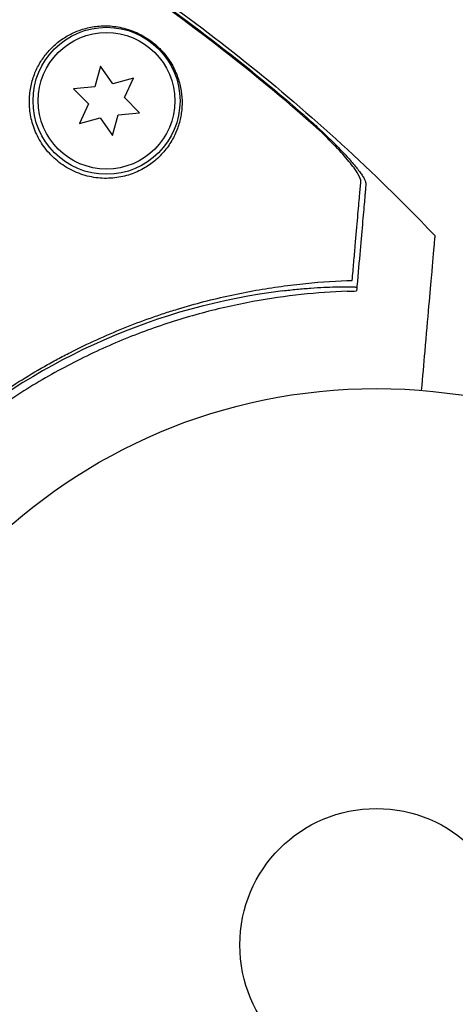
# Model space of a CAD drawing. Units: millimetres. Extents: x -7715 to 7388, y -9431 to 7100.
# Drawn here: x -1908 to -1867, y 1076 to 1170 of the extents above; entities that cross this region are included whole.
import ezdxf

# ---------------------------------------------------------------- set-up
doc = ezdxf.new("R2010")
doc.units = ezdxf.units.MM
doc.header["$LTSCALE"] = 20
doc.layers.add('2d', color=230, linetype='Continuous')

msp = doc.modelspace()

# ---------------------------------------------------------------- linework, layer by layer
at = {"layer": '2d'}
for p, q in [((-1900.358, 1165.707), (-1900.888, 1163.732)), ((-1899.185, 1164.032), (-1900.358, 1165.707)), ((-1897.21, 1164.562), (-1899.185, 1164.032)), ((-1898.075, 1162.709), (-1897.21, 1164.562)), ((-1900.888, 1163.732), (-1902.925, 1163.554)), ((-1902.925, 1163.554), (-1901.479, 1162.108)), ((-1901.479, 1162.108), (-1902.343, 1160.255)), ((-1896.629, 1161.263), (-1898.075, 1162.709)), ((-1899.195, 1159.109), (-1898.666, 1161.084)), ((-1898.666, 1161.084), (-1896.629, 1161.263)), ((-1902.343, 1160.255), (-1900.368, 1160.784)), ((-1900.368, 1160.784), (-1899.195, 1159.109))]:
    msp.add_line(p, q, dxfattribs=at)
for centre, radius in [((-1899.777, 1162.408), 7), ((-1899.777, 1162.408), 6.5), ((-1874.079, 1082), 53), ((-1874.079, 1082), 13)]:
    msp.add_circle(centre, radius, dxfattribs=at)
msp.add_arc((-1875.473, 1083.661), 61.11, 97.06374, 162.93626, dxfattribs=at)
for points, knots in [([(-1879.479, 1159.583), (-1882.857, 1162.586), (-1886.352, 1165.469), (-1893.528, 1170.967), (-1897.213, 1173.584), (-1900.99, 1176.076)], [0.01319017, 0.01319017, 0.01319017, 0.01319017, 0.02674724, 0.02674724, 0.04030431, 0.04030431, 0.04030431, 0.04030431]), ([(-1900.959, 1176.192), (-1897.559, 1173.955), (-1894.234, 1171.614), (-1887.737, 1166.715), (-1884.563, 1164.154), (-1881.484, 1161.496)], [0.00444781, 0.00444781, 0.00444781, 0.00444781, 0.01664825, 0.01664825, 0.02884868, 0.02884868, 0.02884868, 0.02884868]), ([(-1900.959, 1176.192), (-1897.559, 1173.955), (-1894.234, 1171.614), (-1887.737, 1166.715), (-1884.563, 1164.154), (-1881.484, 1161.496)], [0.00444781, 0.00444781, 0.00444781, 0.00444781, 0.01664825, 0.01664825, 0.02884868, 0.02884868, 0.02884868, 0.02884868]), ([(-1900.727, 1176.375), (-1897.936, 1174.555), (-1895.193, 1172.657), (-1889.284, 1168.322), (-1886.139, 1165.85), (-1879.987, 1160.675), (-1876.979, 1157.967), (-1872.163, 1153.329), (-1870.299, 1151.453), (-1868.477, 1149.537)], [0, 0, 0, 0, 10.003887, 10.003887, 21.994737, 21.994737, 34.127539, 34.127539, 42.06354, 42.06354, 42.06354, 42.06354]), ([(-1895.067, 1156.796), (-1894.703, 1157.112), (-1894.388, 1157.449), (-1893.838, 1158.151), (-1893.604, 1158.517), (-1893.306, 1159.084), (-1893.216, 1159.277), (-1893.056, 1159.662), (-1892.985, 1159.856), (-1892.798, 1160.44), (-1892.709, 1160.833), (-1892.596, 1161.627), (-1892.572, 1162.028), (-1892.594, 1162.841), (-1892.639, 1163.254), (-1892.804, 1164.081), (-1892.924, 1164.497), (-1893.178, 1165.134), (-1893.275, 1165.349), (-1893.496, 1165.78), (-1893.621, 1165.997), (-1893.908, 1166.436), (-1894.071, 1166.66), (-1894.347, 1166.993), (-1894.444, 1167.104), (-1894.651, 1167.326), (-1894.762, 1167.438), (-1894.994, 1167.656), (-1895.114, 1167.763), (-1895.367, 1167.972), (-1895.5, 1168.075), (-1895.908, 1168.367), (-1896.189, 1168.541), (-1896.762, 1168.845), (-1897.042, 1168.97), (-1897.593, 1169.179), (-1897.864, 1169.263), (-1898.385, 1169.394), (-1898.637, 1169.443), (-1899.131, 1169.513), (-1899.374, 1169.534), (-1900.083, 1169.563), (-1900.529, 1169.536), (-1901.392, 1169.409), (-1901.808, 1169.308), (-1902.413, 1169.104), (-1902.612, 1169.027), (-1903.001, 1168.857), (-1903.191, 1168.763), (-1903.746, 1168.459), (-1904.098, 1168.224), (-1904.431, 1167.956), (-1904.718, 1167.725), (-1904.991, 1167.47), (-1905.503, 1166.905), (-1905.744, 1166.595), (-1906.174, 1165.933), (-1906.365, 1165.579), (-1906.61, 1165.012), (-1906.685, 1164.817), (-1906.82, 1164.415), (-1906.879, 1164.206), (-1907.031, 1163.568), (-1907.095, 1163.126), (-1907.128, 1162.44), (-1907.129, 1162.207), (-1907.106, 1161.734), (-1907.083, 1161.492), (-1906.975, 1160.766), (-1906.854, 1160.281), (-1906.587, 1159.557), (-1906.482, 1159.314), (-1906.246, 1158.838), (-1906.115, 1158.606), (-1905.824, 1158.154), (-1905.666, 1157.934), (-1905.319, 1157.508), (-1905.13, 1157.3), (-1904.522, 1156.705), (-1904.074, 1156.359), (-1903.34, 1155.918), (-1903.082, 1155.783), (-1902.558, 1155.547), (-1902.293, 1155.446), (-1901.484, 1155.19), (-1900.923, 1155.084), (-1900.108, 1155.022), (-1899.839, 1155.017), (-1899.307, 1155.035), (-1899.044, 1155.059), (-1898.281, 1155.169), (-1897.799, 1155.293), (-1896.896, 1155.62), (-1896.485, 1155.819), (-1895.917, 1156.158), (-1895.736, 1156.277), (-1895.39, 1156.528), (-1895.224, 1156.66), (-1895.067, 1156.796)], [0.03058622, 0.03058622, 0.03058622, 0.03058622, 0.03255572, 0.03255572, 0.03452523, 0.03452523, 0.03550998, 0.03550998, 0.03649473, 0.03649473, 0.03846424, 0.03846424, 0.04043374, 0.04043374, 0.04240325, 0.04240325, 0.04437275, 0.04437275, 0.0453575, 0.0453575, 0.04634226, 0.04634226, 0.04732701, 0.04732701, 0.04781939, 0.04781939, 0.04831176, 0.04831176, 0.04880414, 0.04880414, 0.04929651, 0.04929651, 0.05028127, 0.05028127, 0.05126602, 0.05126602, 0.05225077, 0.05225077, 0.05323552, 0.05323552, 0.05422028, 0.05422028, 0.05618978, 0.05618978, 0.05815928, 0.05815928, 0.05914404, 0.05914404, 0.06012879, 0.06012879, 0.06209829, 0.06209829, 0.06209829, 0.06379275, 0.06379275, 0.06548721, 0.06548721, 0.06718167, 0.06718167, 0.0680289, 0.0680289, 0.06887613, 0.06887613, 0.07057059, 0.07057059, 0.07141782, 0.07141782, 0.07226505, 0.07226505, 0.07395951, 0.07395951, 0.07480674, 0.07480674, 0.07565397, 0.07565397, 0.0765012, 0.0765012, 0.07734843, 0.07734843, 0.07904289, 0.07904289, 0.07989011, 0.07989011, 0.08073734, 0.08073734, 0.0824318, 0.0824318, 0.08327903, 0.08327903, 0.08412626, 0.08412626, 0.08582072, 0.08582072, 0.08751518, 0.08751518, 0.08836241, 0.08836241, 0.08920964, 0.08920964, 0.08920964, 0.08920964]), ([(-1881.484, 1161.496), (-1881.076, 1161.143), (-1880.677, 1160.791), (-1879.896, 1160.085), (-1879.514, 1159.733), (-1878.955, 1159.203), (-1878.77, 1159.026), (-1878.412, 1158.678), (-1878.237, 1158.506), (-1877.727, 1157.996), (-1877.406, 1157.665), (-1876.804, 1157.021), (-1876.521, 1156.705), (-1876.023, 1156.119), (-1875.805, 1155.845), (-1875.533, 1155.467), (-1875.451, 1155.347), (-1875.31, 1155.123), (-1875.251, 1155.02), (-1875.157, 1154.83), (-1875.122, 1154.743), (-1875.077, 1154.589), (-1875.068, 1154.522), (-1875.072, 1154.466)], [0, 0, 0, 0, 0.00159552, 0.00159552, 0.00319103, 0.00319103, 0.00398879, 0.00398879, 0.00478655, 0.00478655, 0.00638206, 0.00638206, 0.00797758, 0.00797758, 0.0095731, 0.0095731, 0.01037086, 0.01037086, 0.01116861, 0.01116861, 0.01196637, 0.01196637, 0.01276413, 0.01276413, 0.01276413, 0.01276413]), ([(-1875.555, 1154.685), (-1875.539, 1154.865), (-1875.641, 1155.13), (-1875.938, 1155.634), (-1876.061, 1155.818), (-1876.344, 1156.208), (-1876.506, 1156.415), (-1876.865, 1156.853), (-1877.062, 1157.082), (-1877.481, 1157.552), (-1877.705, 1157.794), (-1878.176, 1158.29), (-1878.426, 1158.546), (-1878.941, 1159.061), (-1879.206, 1159.321), (-1879.479, 1159.583)], [0, 0, 0, 0, 0.002414744, 0.002414744, 0.003622115, 0.003622115, 0.004829487, 0.004829487, 0.006036859, 0.006036859, 0.007244231, 0.007244231, 0.008451603, 0.008451603, 0.009658974, 0.009658974, 0.009658974, 0.009658974]), ([(-1876.376, 1145.302), (-1876.324, 1145.894), (-1876.274, 1146.47), (-1876.178, 1147.57), (-1876.132, 1148.096), (-1876, 1149.603), (-1875.92, 1150.51), (-1875.816, 1151.709), (-1875.783, 1152.081), (-1875.723, 1152.764), (-1875.696, 1153.073), (-1875.649, 1153.616), (-1875.629, 1153.845), (-1875.59, 1154.286), (-1875.572, 1154.493), (-1875.555, 1154.685)], [-0.00089877, -0.00089877, -0.00089877, -0.00089877, 0.00172126, 0.00172126, 0.0043413, 0.0043413, 0.00958136, 0.00958136, 0.0122014, 0.0122014, 0.01482143, 0.01482143, 0.01744147, 0.01744147, 0.0200615, 0.0200615, 0.0200615, 0.0200615]), ([(-1875.072, 1154.466), (-1875.089, 1154.281), (-1875.106, 1154.081), (-1875.134, 1153.758), (-1875.144, 1153.647), (-1875.164, 1153.418), (-1875.174, 1153.301), (-1875.207, 1152.926), (-1875.232, 1152.637), (-1875.289, 1151.985), (-1875.321, 1151.621), (-1875.425, 1150.44), (-1875.504, 1149.535), (-1875.68, 1147.523), (-1875.777, 1146.415), (-1875.882, 1145.212)], [0.00707129, 0.00707129, 0.00707129, 0.00707129, 0.00975721, 0.00975721, 0.01110017, 0.01110017, 0.01244312, 0.01244312, 0.01512904, 0.01512904, 0.01781496, 0.01781496, 0.02318679, 0.02318679, 0.02855862, 0.02855862, 0.02855862, 0.02855862]), ([(-1869.764, 1134.824), (-1869.651, 1136.122), (-1869.543, 1137.357), (-1869.154, 1141.794), (-1868.934, 1144.307), (-1868.763, 1146.263), (-1868.743, 1146.492), (-1868.626, 1147.835), (-1868.549, 1148.708), (-1868.489, 1149.4), (-1868.478, 1149.524), (-1868.477, 1149.537), (-1868.477, 1149.537), (-1868.477, 1149.537)], [6.729711, 6.729711, 6.729711, 6.729711, 11.883672, 11.883672, 26.347967, 26.347967, 30.149599, 30.149599, 67.492722, 67.492722, 86.455243, 86.455243, 87.454554, 87.454554, 87.454554, 87.454554]), ([(-1936.02, 1095.254), (-1935.733, 1096.632), (-1935.389, 1098.062), (-1934.567, 1100.993), (-1934.09, 1102.495), (-1933.259, 1104.788), (-1932.963, 1105.559), (-1932.329, 1107.115), (-1931.991, 1107.9), (-1930.913, 1110.268), (-1930.12, 1111.835), (-1928.379, 1114.942), (-1927.429, 1116.481), (-1925.874, 1118.767), (-1925.334, 1119.526), (-1924.489, 1120.658), (-1924.201, 1121.034), (-1923.614, 1121.784), (-1923.316, 1122.155), (-1921.809, 1123.992), (-1920.541, 1125.399), (-1917.885, 1128.09), (-1916.496, 1129.375), (-1914.32, 1131.209), (-1913.58, 1131.805), (-1912.067, 1132.965), (-1911.294, 1133.531), (-1908.937, 1135.173), (-1907.332, 1136.182), (-1905.286, 1137.344), (-1904.875, 1137.571), (-1904.049, 1138.016), (-1903.634, 1138.234), (-1902.385, 1138.87), (-1901.548, 1139.273), (-1899.023, 1140.423), (-1897.321, 1141.108), (-1895.17, 1141.868), (-1894.739, 1142.015), (-1893.882, 1142.297), (-1893.455, 1142.433), (-1892.178, 1142.823), (-1891.334, 1143.061), (-1888.822, 1143.716), (-1887.172, 1144.073), (-1884.741, 1144.502), (-1883.937, 1144.628), (-1882.346, 1144.846), (-1881.557, 1144.939), (-1879.246, 1145.169), (-1877.771, 1145.259), (-1876.376, 1145.302)], [0.06748992, 0.06748992, 0.06748992, 0.06748992, 0.07316895, 0.07316895, 0.07884797, 0.07884797, 0.08168748, 0.08168748, 0.08452699, 0.08452699, 0.09020602, 0.09020602, 0.09588504, 0.09588504, 0.09872455, 0.09872455, 0.10014431, 0.10014431, 0.10156406, 0.10156406, 0.10724309, 0.10724309, 0.11292211, 0.11292211, 0.11576162, 0.11576162, 0.11860113, 0.11860113, 0.12428016, 0.12428016, 0.12569991, 0.12569991, 0.12711967, 0.12711967, 0.12995918, 0.12995918, 0.1356382, 0.1356382, 0.13705796, 0.13705796, 0.13847771, 0.13847771, 0.14131723, 0.14131723, 0.14699625, 0.14699625, 0.14983576, 0.14983576, 0.15267527, 0.15267527, 0.1583543, 0.1583543, 0.1583543, 0.1583543]), ([(-1876.858, 1144.268), (-1878.267, 1144.215), (-1879.725, 1144.113), (-1882.722, 1143.791), (-1884.259, 1143.572), (-1886.619, 1143.138), (-1887.415, 1142.976), (-1889.024, 1142.615), (-1889.84, 1142.414), (-1892.291, 1141.759), (-1893.924, 1141.25), (-1897.185, 1140.081), (-1898.813, 1139.42), (-1901.253, 1138.302), (-1902.066, 1137.909), (-1903.692, 1137.076), (-1904.503, 1136.638), (-1906.896, 1135.273), (-1908.442, 1134.296), (-1911.438, 1132.209), (-1912.889, 1131.099), (-1914.291, 1129.923), (-1915.685, 1128.753), (-1917.032, 1127.517), (-1919.626, 1124.909), (-1920.852, 1123.558), (-1922.586, 1121.471), (-1923.146, 1120.765), (-1924.233, 1119.332), (-1924.757, 1118.609), (-1926.276, 1116.414), (-1927.216, 1114.922), (-1928.524, 1112.639), (-1928.943, 1111.868), (-1929.737, 1110.334), (-1930.113, 1109.57), (-1931.179, 1107.284), (-1931.81, 1105.77), (-1932.93, 1102.767), (-1933.42, 1101.279), (-1934.27, 1098.34), (-1934.624, 1096.915), (-1934.918, 1095.55)], [0.05966815, 0.05966815, 0.05966815, 0.05966815, 0.0651412, 0.0651412, 0.07061424, 0.07061424, 0.07335077, 0.07335077, 0.07608729, 0.07608729, 0.08156034, 0.08156034, 0.08703339, 0.08703339, 0.08976991, 0.08976991, 0.09250644, 0.09250644, 0.09797948, 0.09797948, 0.10345253, 0.10345253, 0.10345253, 0.10889446, 0.10889446, 0.11433638, 0.11433638, 0.11705734, 0.11705734, 0.1197783, 0.1197783, 0.12522023, 0.12522023, 0.12794119, 0.12794119, 0.13066215, 0.13066215, 0.13610407, 0.13610407, 0.14154599, 0.14154599, 0.14698792, 0.14698792, 0.14698792, 0.14698792]), ([(-1882.988, 1144.308), (-1882.554, 1144.362), (-1882.105, 1144.412), (-1881.201, 1144.501), (-1880.745, 1144.539), (-1879.871, 1144.603), (-1879.451, 1144.627), (-1878.674, 1144.664), (-1878.316, 1144.676), (-1877.686, 1144.691), (-1877.392, 1144.695), (-1876.874, 1144.696), (-1876.649, 1144.693), (-1876.289, 1144.684), (-1876.153, 1144.677), (-1875.974, 1144.663), (-1875.931, 1144.656), (-1875.931, 1144.648), (-1875.931, 1144.648), (-1875.931, 1144.648), (-1875.931, 1144.648)], [32.119016, 32.119016, 32.119016, 32.119016, 33.428531, 33.428531, 34.764196, 34.764196, 36.09986, 36.09986, 37.435524, 37.435524, 38.757077, 38.757077, 40.07863, 40.07863, 41.400183, 41.400183, 42.721735, 42.721735, 42.721735, 42.733297, 42.733297, 42.733297, 42.733297])]:
    msp.add_open_spline(points, degree=3, knots=knots, dxfattribs=at)
for points in [[(-1875.882, 1145.212), (-1875.908, 1144.912), (-1875.935, 1144.606), (-1875.962, 1144.295)], [(-1876.858, 1144.268), (-1876.557, 1144.279), (-1876.258, 1144.288), (-1875.962, 1144.295)]]:
    msp.add_open_spline(points, degree=3, dxfattribs=at)

doc.saveas('drawing.dxf')
